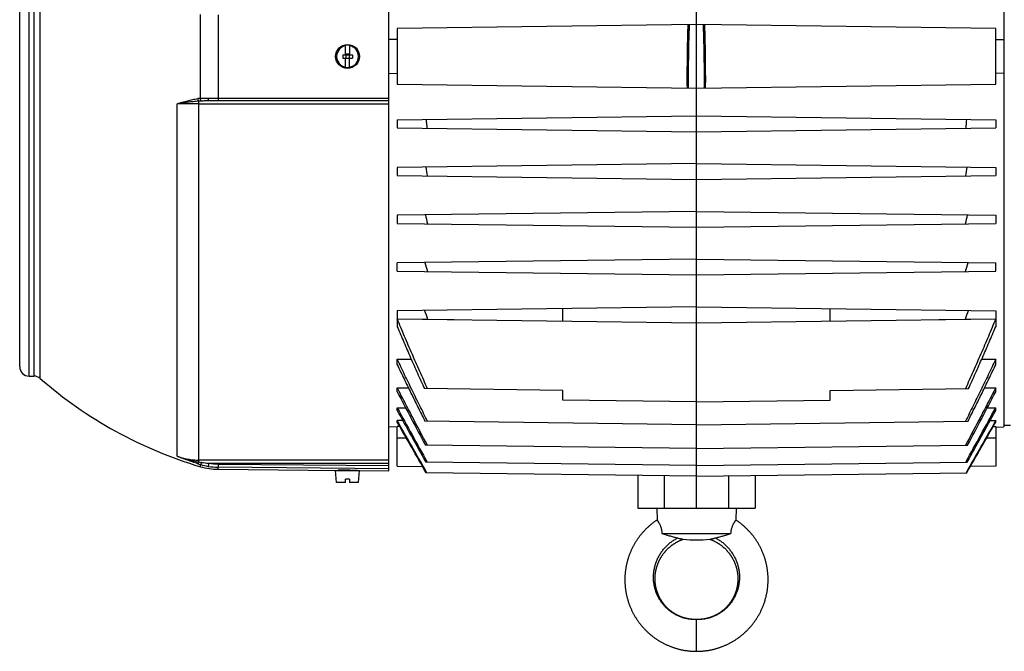
# Model space of a CAD drawing. Units: millimetres. Extents: x -1168 to 2186, y -602 to 984.
# Drawn here: x 622 to 932, y 610 to 809 of the extents above; entities that cross this region are included whole.
import ezdxf

# ---------------------------------------------------------------- set-up
doc = ezdxf.new("R2010")
doc.units = ezdxf.units.MM
doc.header["$LTSCALE"] = 19.36
doc.layers.get('0').update_dxf_attribs({"linetype": 'CONTINUOUS'})

msp = doc.modelspace()

# ---------------------------------------------------------------- linework, layer by layer
at = {"color": 7, "linetype": 'CONTINUOUS'}
for p, q in [((834.94, 655.03), (834.94, 939.03)), ((738.34, 666.78), (738.34, 927.25)), ((931.54, 913.51), (931.54, 680.55)), ((622.34, 699.53), (622.34, 894.53)), ((834.94, 807.03), (740.94, 805.8)), ((740.94, 805.8), (740.94, 788.26)), ((928.94, 805.8), (834.94, 807.03)), ((928.94, 788.26), (928.94, 805.8)), ((740.94, 802.34), (738.34, 802.36)), ((928.94, 802.34), (931.54, 802.36)), ((724.69, 797.53), (724.69, 800.49)), ((725.99, 800.49), (725.99, 797.53)), ((723.84, 797.53), (723.84, 796.53)), ((723.84, 797.53), (726.84, 797.53)), ((723.84, 796.53), (726.84, 796.53)), ((724.69, 793.58), (724.69, 796.53)), ((724.84, 797.73), (724.84, 796.33)), ((725.84, 797.73), (724.84, 797.73)), ((725.84, 796.33), (724.84, 796.33)), ((725.84, 797.73), (725.84, 796.33)), ((725.99, 793.58), (725.99, 796.53)), ((726.84, 797.53), (726.84, 796.53)), ((738.34, 791.71), (740.94, 791.72)), ((931.54, 791.71), (928.94, 791.72)), ((740.94, 788.26), (834.94, 787.03)), ((834.94, 787.03), (928.94, 788.26)), ((738.34, 783.03), (681.74, 783.03)), ((740.94, 777.1), (834.94, 778.33)), ((740.94, 777.1), (740.94, 774.56)), ((834.94, 778.33), (928.94, 777.1)), ((928.94, 777.1), (928.94, 774.56)), ((740.94, 774.56), (834.94, 773.33)), ((834.94, 773.33), (928.94, 774.56)), ((834.94, 763.33), (740.94, 762.1)), ((740.94, 762.1), (740.94, 759.56)), ((834.94, 763.33), (928.94, 762.1)), ((928.94, 762.1), (928.94, 759.56)), ((740.94, 759.56), (834.94, 758.33)), ((834.94, 758.33), (928.94, 759.56)), ((834.94, 748.33), (740.94, 747.1)), ((740.94, 747.1), (740.94, 744.56)), ((834.94, 748.33), (928.94, 747.1)), ((928.94, 747.1), (928.94, 744.56)), ((740.94, 744.56), (834.94, 743.33)), ((834.94, 743.33), (928.94, 744.56)), ((834.94, 733.33), (740.94, 732.1)), ((834.94, 733.33), (928.94, 732.1)), ((740.94, 729.56), (740.94, 732.1)), ((928.94, 729.56), (928.94, 732.1)), ((740.94, 729.56), (834.94, 728.33)), ((834.94, 728.33), (928.94, 729.56)), ((834.94, 718.33), (740.94, 717.1)), ((792.94, 713.88), (792.94, 717.78)), ((834.94, 718.33), (928.94, 717.1)), ((876.94, 713.88), (876.94, 717.78)), ((740.94, 717.1), (740.94, 714.56)), ((740.94, 714.56), (834.94, 713.33)), ((740.94, 714.54), (740.94, 712.07)), ((740.94, 714.54), (750.47, 714.43)), ((834.94, 713.33), (928.94, 714.56)), ((919.41, 714.43), (928.94, 714.54)), ((928.94, 717.1), (928.94, 714.56)), ((928.94, 714.54), (928.94, 712.07)), ((750.47, 714.43), (758.82, 714.33)), ((911.05, 714.33), (919.41, 714.43)), ((740.94, 700.13), (740.94, 701.88)), ((740.94, 701.88), (745.34, 701.82)), ((924.54, 701.82), (928.94, 701.88)), ((928.94, 700.13), (928.94, 701.88)), ((625.34, 696.53), (626.82, 696.53)), ((740.94, 691.61), (740.94, 692.85)), ((740.94, 692.85), (744.48, 692.81)), ((925.4, 692.81), (928.94, 692.85)), ((928.94, 691.61), (928.94, 692.85)), ((792.94, 692.03), (749.48, 692.6)), ((792.94, 689.03), (792.94, 692.03)), ((876.94, 692.03), (920.4, 692.6)), ((876.94, 689.03), (876.94, 692.03)), ((834.94, 688.48), (792.94, 689.03)), ((834.94, 688.48), (876.94, 689.03)), ((740.94, 685.74), (740.94, 686.57)), ((740.94, 686.57), (743.59, 686.53)), ((926.28, 686.53), (928.94, 686.57)), ((928.94, 685.74), (928.94, 686.57)), ((740.94, 680.5), (738.34, 680.55)), ((740.94, 682.1), (740.94, 682.57)), ((742.7, 682.54), (740.94, 682.57)), ((740.94, 668.26), (740.94, 680.71)), ((741.73, 680.7), (740.94, 680.71)), ((834.94, 681.26), (749.63, 682.38)), ((834.94, 681.26), (920.24, 682.38)), ((927.18, 682.54), (928.94, 682.57)), ((928.14, 680.7), (928.94, 680.71)), ((928.94, 682.1), (928.94, 682.57)), ((928.94, 680.71), (928.94, 668.26)), ((928.94, 680.5), (931.54, 680.55)), ((933.54, 680.98), (931.54, 681.03)), ((834.94, 673.74), (749.77, 674.85)), ((834.94, 673.74), (920.11, 674.85)), ((740.94, 668.26), (748.87, 668.16)), ((834.94, 668.43), (749.9, 669.54)), ((834.94, 668.43), (919.98, 669.54)), ((928.94, 668.26), (921.01, 668.16)), ((684.64, 667.25), (722.34, 666.92)), ((721.91, 663.13), (721.59, 666.83)), ((721.59, 666.83), (729.09, 666.83)), ((722.4, 666.92), (722.34, 666.92)), ((722.84, 666.93), (722.84, 666.83)), ((727.84, 666.88), (727.84, 666.83)), ((728.34, 666.87), (728.28, 666.87)), ((728.34, 666.87), (738.34, 666.78)), ((728.77, 663.13), (729.09, 666.83)), ((834.94, 665.06), (750.01, 666.17)), ((816.48, 665.3), (816.48, 655.03)), ((834.94, 665.06), (919.87, 666.17)), ((853.39, 665.3), (853.39, 655.03)), ((724.69, 663.13), (721.91, 663.13)), ((724.69, 663.13), (724.69, 664.13)), ((725.99, 664.13), (724.69, 664.13)), ((725.99, 664.13), (725.99, 663.13)), ((728.77, 663.13), (725.99, 663.13)), ((816.48, 655.03), (853.39, 655.03)), ((822.44, 655.03), (822.54, 651.3)), ((847.44, 655.03), (847.34, 651.3)), ((824.1, 647.03), (845.78, 647.03))]:
    msp.add_line(p, q, dxfattribs=at)
at = {"color": 9, "linetype": 'CONTINUOUS'}
for p, q in [((625.34, 696.53), (625.34, 897.53)), ((626.82, 897.53), (626.82, 696.53)), ((628.79, 695.79), (628.79, 898.27)), ((679.13, 783.86), (679.13, 810.21)), ((684.64, 810.13), (684.64, 783.93)), ((678.61, 669.56), (678.61, 782.95)), ((684.64, 783.93), (738.34, 783.93)), ((671.84, 671.34), (671.84, 782.14)), ((678.61, 782.15), (738.34, 782.15)), ((743.82, 677.03), (740.94, 677.03)), ((928.94, 677.03), (926.06, 677.03)), ((738.34, 670.15), (678.61, 670.15)), ((679.13, 668.07), (679.13, 668.75)), ((681.74, 669.16), (681.58, 668.18)), ((681.74, 669.16), (738.34, 669.16)), ((684.64, 668.91), (684.64, 667.91)), ((684.64, 668.91), (738.34, 668.44)), ((684.64, 667.25), (684.64, 667.91)), ((738.34, 667.44), (684.64, 667.91)), ((824.89, 655.03), (824.89, 665.19)), ((844.99, 665.19), (844.99, 655.03)), ((834.94, 610.03), (834.94, 620.03))]:
    msp.add_line(p, q, dxfattribs=at)
at = {"color": 7, "linetype": 'CONTINUOUS'}
for points in [[(822.54, 651.3), (822.38, 651.2), (822.2, 651.07), (822.01, 650.95), (821.83, 650.82), (821.65, 650.69), (821.48, 650.56), (821.3, 650.43), (821.12, 650.29), (820.95, 650.15), (820.78, 650.01), (820.6, 649.87), (820.43, 649.73), (820.27, 649.59), (820.1, 649.44), (819.93, 649.3), (819.77, 649.15), (819.61, 649), (819.44, 648.85), (819.28, 648.69), (819.13, 648.54), (818.97, 648.38), (818.81, 648.22), (818.66, 648.06), (818.51, 647.9), (818.36, 647.74), (818.21, 647.58), (818.06, 647.41), (817.92, 647.24), (817.77, 647.08), (817.63, 646.91), (817.49, 646.73), (817.35, 646.56), (817.21, 646.39), (817.08, 646.21), (816.94, 646.04), (816.81, 645.86), (816.68, 645.68), (816.55, 645.5), (816.43, 645.32), (816.3, 645.13), (816.18, 644.95), (816.06, 644.77), (815.94, 644.58), (815.82, 644.39), (815.7, 644.2), (815.59, 644.01), (815.48, 643.82), (815.36, 643.63), (815.26, 643.43), (815.15, 643.24), (815.05, 643.04), (814.94, 642.85), (814.84, 642.65), (814.74, 642.45), (814.65, 642.25), (814.55, 642.05), (814.46, 641.85), (814.37, 641.65), (814.28, 641.45), (814.19, 641.24), (814.11, 641.04), (814.03, 640.83), (813.94, 640.62), (813.87, 640.42), (813.79, 640.21), (813.71, 640), (813.64, 639.79), (813.57, 639.58), (813.5, 639.37), (813.44, 639.16), (813.37, 638.95), (813.31, 638.73), (813.25, 638.52), (813.19, 638.31), (813.14, 638.09), (813.08, 637.88), (813.03, 637.66), (812.98, 637.45), (812.93, 637.23), (812.89, 637.01), (812.85, 636.8), (812.81, 636.58), (812.77, 636.36), (812.73, 636.14), (812.7, 635.92), (812.66, 635.7), (812.63, 635.48), (812.61, 635.26), (812.58, 635.04), (812.56, 634.82), (812.53, 634.6), (812.51, 634.38), (812.5, 634.16), (812.48, 633.94), (812.47, 633.72), (812.46, 633.5), (812.45, 633.28), (812.44, 633.06), (812.44, 632.83), (812.44, 632.61), (812.44, 632.39), (812.44, 632.17), (812.45, 631.95), (812.45, 631.73), (812.46, 631.5), (812.47, 631.28), (812.49, 631.06), (812.5, 630.84), (812.52, 630.62), (812.54, 630.4), (812.56, 630.18), (812.59, 629.96), (812.61, 629.74), (812.64, 629.52), (812.67, 629.3), (812.7, 629.08), (812.74, 628.86), (812.78, 628.64), (812.82, 628.43), (812.86, 628.21), (812.9, 627.99), (812.95, 627.77), (813, 627.56), (813.05, 627.34), (813.1, 627.13), (813.15, 626.91), (813.21, 626.7), (813.27, 626.48), (813.33, 626.27), (813.39, 626.06), (813.46, 625.84), (813.52, 625.63), (813.59, 625.42), (813.66, 625.21), (813.74, 625), (813.81, 624.8), (813.89, 624.59), (813.97, 624.38), (814.05, 624.17), (814.13, 623.97), (814.22, 623.76), (814.3, 623.56), (814.39, 623.36), (814.48, 623.16), (814.58, 622.96), (814.67, 622.76), (814.77, 622.56), (814.87, 622.36), (814.97, 622.16), (815.07, 621.97), (815.18, 621.77), (815.29, 621.58), (815.39, 621.38), (815.51, 621.19), (815.62, 621), (815.73, 620.81), (815.85, 620.62), (815.97, 620.43), (816.09, 620.25), (816.21, 620.06), (816.33, 619.88), (816.46, 619.7), (816.59, 619.51), (816.71, 619.33), (816.85, 619.16), (816.98, 618.98), (817.11, 618.8), (817.25, 618.63), (817.39, 618.45), (817.53, 618.28), (817.67, 618.11), (817.81, 617.94), (817.95, 617.77), (818.1, 617.61), (818.25, 617.44), (818.4, 617.28), (818.55, 617.12), (818.7, 616.96), (818.86, 616.8), (819.01, 616.64), (819.17, 616.48), (819.33, 616.33), (819.49, 616.18), (819.65, 616.02), (819.81, 615.87), (819.98, 615.73), (820.14, 615.58), (820.31, 615.43), (820.48, 615.29), (820.65, 615.15), (820.82, 615.01), (821, 614.87), (821.17, 614.74), (821.35, 614.6), (821.52, 614.47), (821.7, 614.34), (821.88, 614.21), (822.06, 614.08), (822.24, 613.95)], [(855.77, 641.04), (855.69, 641.24), (855.6, 641.44), (855.51, 641.65), (855.42, 641.85), (855.33, 642.05), (855.23, 642.25), (855.14, 642.45), (855.04, 642.65), (854.94, 642.85), (854.83, 643.04), (854.73, 643.24), (854.62, 643.43), (854.51, 643.63), (854.4, 643.82), (854.29, 644.01), (854.18, 644.2), (854.06, 644.39), (853.94, 644.58), (853.82, 644.76), (853.7, 644.95), (853.58, 645.13), (853.45, 645.32), (853.33, 645.5), (853.2, 645.68), (853.07, 645.86), (852.94, 646.04), (852.8, 646.21), (852.67, 646.39), (852.53, 646.56), (852.39, 646.73), (852.25, 646.9), (852.11, 647.07), (851.96, 647.24), (851.82, 647.41), (851.67, 647.58), (851.52, 647.74), (851.37, 647.9), (851.22, 648.06), (851.07, 648.22), (850.91, 648.38), (850.75, 648.54), (850.6, 648.69), (850.44, 648.84), (850.27, 649), (850.11, 649.15), (849.95, 649.3), (849.78, 649.44), (849.61, 649.59), (849.44, 649.73), (849.27, 649.87), (849.1, 650.01), (848.93, 650.15), (848.76, 650.29), (848.58, 650.42), (848.4, 650.56), (848.23, 650.69), (848.05, 650.82), (847.87, 650.95), (847.68, 651.07), (847.5, 651.2), (847.34, 651.3)], [(824.5, 640.63), (824.59, 640.75), (824.68, 640.87), (824.77, 640.98), (824.87, 641.1), (824.96, 641.22), (825.06, 641.33), (825.15, 641.44), (825.25, 641.55), (825.35, 641.67), (825.45, 641.78), (825.55, 641.88), (825.66, 641.99), (825.76, 642.1), (825.87, 642.2), (825.97, 642.31), (826.08, 642.41), (826.19, 642.51), (826.3, 642.61), (826.41, 642.71), (826.53, 642.81), (826.64, 642.91), (826.75, 643), (826.87, 643.1), (826.99, 643.19), (827.11, 643.28), (827.23, 643.37), (827.35, 643.46), (827.47, 643.55), (827.59, 643.64), (827.72, 643.72), (827.84, 643.81), (827.97, 643.89), (828.09, 643.97), (828.22, 644.05), (828.35, 644.13), (828.47, 644.2), (828.6, 644.28), (828.73, 644.35), (828.86, 644.42), (828.99, 644.49), (829.12, 644.56), (829.26, 644.63), (829.39, 644.69), (829.52, 644.75), (829.66, 644.82), (829.79, 644.88), (829.93, 644.94), (830.06, 644.99), (830.2, 645.05), (830.34, 645.11), (830.48, 645.16), (830.62, 645.21), (830.75, 645.26)], [(839.12, 645.26), (839.26, 645.21), (839.4, 645.16), (839.54, 645.1), (839.68, 645.05), (839.82, 644.99), (839.95, 644.94), (840.09, 644.88), (840.22, 644.82), (840.36, 644.75), (840.49, 644.69), (840.62, 644.62), (840.75, 644.56), (840.89, 644.49), (841.02, 644.42), (841.15, 644.35), (841.28, 644.28), (841.41, 644.2), (841.53, 644.12), (841.66, 644.05), (841.79, 643.97), (841.91, 643.89), (842.04, 643.8), (842.16, 643.72), (842.29, 643.64), (842.41, 643.55), (842.53, 643.46), (842.65, 643.37), (842.77, 643.28), (842.89, 643.19), (843.01, 643.1), (843.12, 643), (843.24, 642.91), (843.35, 642.81), (843.47, 642.71), (843.58, 642.61), (843.69, 642.51), (843.8, 642.41), (843.91, 642.31), (844.01, 642.2), (844.12, 642.1), (844.22, 641.99), (844.33, 641.88), (844.43, 641.77), (844.53, 641.66), (844.63, 641.55), (844.73, 641.44), (844.82, 641.33), (844.92, 641.21), (845.01, 641.1), (845.11, 640.98), (845.2, 640.87), (845.29, 640.75), (845.38, 640.63), (845.47, 640.51), (845.55, 640.39), (845.64, 640.27), (845.72, 640.14), (845.8, 640.02), (845.88, 639.89), (845.96, 639.77), (846.04, 639.64), (846.12, 639.51), (846.19, 639.38), (846.26, 639.26), (846.34, 639.13), (846.41, 638.99), (846.48, 638.86), (846.54, 638.73), (846.61, 638.6), (846.67, 638.47), (846.74, 638.33), (846.8, 638.2), (846.86, 638.06), (846.92, 637.92), (846.97, 637.79), (847.03, 637.65), (847.08, 637.51), (847.13, 637.37), (847.18, 637.23), (847.23, 637.09), (847.28, 636.95), (847.33, 636.81), (847.37, 636.67), (847.41, 636.53), (847.45, 636.39), (847.49, 636.25), (847.53, 636.1), (847.57, 635.96), (847.6, 635.82), (847.63, 635.67), (847.66, 635.53), (847.69, 635.38), (847.72, 635.24), (847.75, 635.09), (847.77, 634.95), (847.8, 634.8), (847.82, 634.66), (847.84, 634.51), (847.85, 634.36), (847.87, 634.22), (847.89, 634.07), (847.9, 633.92), (847.91, 633.78), (847.92, 633.63), (847.93, 633.48), (847.93, 633.34), (847.94, 633.19), (847.94, 633.04), (847.94, 632.9), (847.94, 632.75), (847.94, 632.6), (847.94, 632.45), (847.93, 632.31), (847.92, 632.16), (847.92, 632.01), (847.91, 631.87), (847.89, 631.72), (847.88, 631.57), (847.86, 631.43), (847.85, 631.28), (847.83, 631.14), (847.81, 630.99), (847.79, 630.85), (847.76, 630.7), (847.74, 630.56), (847.71, 630.41), (847.68, 630.27), (847.65, 630.13), (847.62, 629.98), (847.59, 629.84), (847.55, 629.7), (847.52, 629.56), (847.48, 629.41), (847.44, 629.27), (847.4, 629.13), (847.36, 628.99), (847.31, 628.85), (847.27, 628.72), (847.22, 628.58), (847.17, 628.44), (847.12, 628.3), (847.07, 628.17), (847.01, 628.03), (846.96, 627.89), (846.9, 627.76), (846.84, 627.63), (846.78, 627.49), (846.72, 627.36), (846.66, 627.23), (846.59, 627.1), (846.53, 626.97), (846.46, 626.84), (846.39, 626.71), (846.32, 626.58), (846.25, 626.45), (846.18, 626.33), (846.1, 626.2), (846.03, 626.08), (845.95, 625.96), (845.87, 625.83), (845.79, 625.71), (845.71, 625.59), (845.63, 625.47), (845.55, 625.35), (845.46, 625.23), (845.37, 625.12), (845.29, 625), (845.2, 624.89), (845.11, 624.77), (845.02, 624.66), (844.92, 624.55), (844.83, 624.44), (844.73, 624.33), (844.64, 624.22), (844.54, 624.11), (844.44, 624.01), (844.34, 623.9), (844.24, 623.8), (844.14, 623.69), (844.03, 623.59), (843.93, 623.49), (843.82, 623.39), (843.72, 623.3), (843.61, 623.2), (843.5, 623.1), (843.39, 623.01), (843.28, 622.92), (843.16, 622.83), (843.05, 622.74), (842.94, 622.65), (842.82, 622.56), (842.71, 622.47), (842.59, 622.39), (842.47, 622.31), (842.35, 622.22), (842.23, 622.14), (842.11, 622.06), (841.99, 621.99), (841.87, 621.91)], [(834.94, 620.03), (834.85, 620.03), (834.74, 620.03), (834.63, 620.03), (834.51, 620.04), (834.39, 620.04), (834.27, 620.04), (834.14, 620.05), (834.02, 620.05), (833.89, 620.06), (833.76, 620.07), (833.62, 620.08), (833.49, 620.09), (833.35, 620.1), (833.21, 620.11), (833.08, 620.13), (832.94, 620.15), (832.8, 620.16), (832.66, 620.18), (832.52, 620.21), (832.38, 620.23), (832.24, 620.26), (832.1, 620.28), (831.97, 620.31), (831.83, 620.34), (831.69, 620.37), (831.56, 620.41), (831.42, 620.44), (831.29, 620.48), (831.16, 620.52), (831.02, 620.55), (830.89, 620.6), (830.75, 620.64), (830.62, 620.68), (830.48, 620.73), (830.35, 620.78), (830.21, 620.83), (830.08, 620.88), (829.94, 620.93), (829.81, 620.99), (829.67, 621.05), (829.54, 621.1), (829.41, 621.16), (829.28, 621.22), (829.15, 621.29), (829.02, 621.35), (828.89, 621.42), (828.76, 621.48), (828.63, 621.55), (828.51, 621.62), (828.38, 621.69), (828.25, 621.76), (828.13, 621.84), (828.01, 621.91), (827.89, 621.99), (827.76, 622.06), (827.64, 622.14), (827.52, 622.22), (827.41, 622.31), (827.29, 622.39), (827.17, 622.47), (827.06, 622.56), (826.94, 622.65), (826.83, 622.74), (826.71, 622.83), (826.6, 622.92), (826.49, 623.01), (826.38, 623.11), (826.27, 623.2), (826.16, 623.3), (826.05, 623.4), (825.95, 623.49), (825.84, 623.59), (825.74, 623.7), (825.64, 623.8), (825.54, 623.9), (825.44, 624.01), (825.34, 624.11), (825.24, 624.22), (825.14, 624.33), (825.05, 624.44), (824.95, 624.55), (824.86, 624.66), (824.77, 624.77), (824.68, 624.89), (824.59, 625), (824.5, 625.12), (824.42, 625.23), (824.33, 625.35), (824.25, 625.47), (824.16, 625.59), (824.08, 625.71), (824, 625.83), (823.93, 625.96), (823.85, 626.08), (823.77, 626.2), (823.7, 626.33), (823.63, 626.46), (823.55, 626.58), (823.48, 626.71), (823.42, 626.84), (823.35, 626.97), (823.28, 627.1), (823.22, 627.23), (823.16, 627.36), (823.09, 627.49), (823.04, 627.63), (822.98, 627.76), (822.92, 627.9), (822.87, 628.03), (822.81, 628.17), (822.76, 628.3), (822.71, 628.44), (822.66, 628.58), (822.61, 628.72), (822.57, 628.86), (822.52, 629), (822.48, 629.14), (822.44, 629.28), (822.4, 629.42), (822.36, 629.56), (822.32, 629.7), (822.29, 629.84), (822.26, 629.98), (822.22, 630.13), (822.19, 630.27), (822.17, 630.41), (822.14, 630.56), (822.11, 630.7), (822.09, 630.85), (822.07, 630.99), (822.05, 631.14), (822.03, 631.28), (822.01, 631.43), (822, 631.58), (821.98, 631.72), (821.97, 631.87), (821.96, 632.02), (821.95, 632.16), (821.95, 632.31), (821.94, 632.46), (821.94, 632.6), (821.94, 632.75), (821.94, 632.9), (821.94, 633.04), (821.94, 633.19), (821.94, 633.34), (821.95, 633.48), (821.96, 633.63), (821.97, 633.78), (821.98, 633.93), (821.99, 634.07), (822.01, 634.22), (822.02, 634.37), (822.04, 634.51), (822.06, 634.66), (822.08, 634.8), (822.11, 634.95), (822.13, 635.09), (822.16, 635.24), (822.18, 635.39), (822.21, 635.53), (822.25, 635.67), (822.28, 635.82), (822.31, 635.96), (822.35, 636.11), (822.39, 636.25), (822.43, 636.39), (822.47, 636.53), (822.51, 636.67), (822.55, 636.82), (822.6, 636.96), (822.65, 637.1), (822.69, 637.24), (822.75, 637.37), (822.8, 637.51), (822.85, 637.65), (822.91, 637.79), (822.96, 637.93), (823.02, 638.06), (823.08, 638.2), (823.14, 638.33), (823.21, 638.47), (823.27, 638.6), (823.34, 638.73), (823.4, 638.86), (823.47, 639), (823.54, 639.13), (823.61, 639.26), (823.69, 639.39), (823.76, 639.51), (823.84, 639.64), (823.92, 639.77), (824, 639.89), (824.08, 640.02), (824.16, 640.14), (824.24, 640.27), (824.33, 640.39), (824.41, 640.51), (824.5, 640.63)], [(834.94, 610.03), (835.14, 610.03), (835.36, 610.04), (835.58, 610.04), (835.81, 610.05), (836.03, 610.06), (836.25, 610.07), (836.47, 610.08), (836.69, 610.1), (836.91, 610.12), (837.13, 610.14), (837.35, 610.16), (837.57, 610.19), (837.79, 610.21), (838.01, 610.24), (838.23, 610.27), (838.45, 610.31), (838.67, 610.34), (838.89, 610.38), (839.1, 610.42), (839.32, 610.46), (839.54, 610.51), (839.75, 610.55), (839.97, 610.6), (840.19, 610.65), (840.4, 610.7), (840.61, 610.76), (840.83, 610.82), (841.04, 610.87), (841.25, 610.93), (841.46, 611), (841.67, 611.06), (841.88, 611.13), (842.09, 611.2), (842.3, 611.27), (842.51, 611.34), (842.72, 611.42), (842.93, 611.5), (843.13, 611.58), (843.34, 611.66), (843.54, 611.74), (843.75, 611.83), (843.95, 611.92), (844.16, 612.01), (844.36, 612.1), (844.56, 612.19), (844.76, 612.29), (844.96, 612.39), (845.16, 612.49), (845.35, 612.59), (845.55, 612.69), (845.74, 612.8), (845.94, 612.9), (846.13, 613.01), (846.32, 613.12), (846.51, 613.24), (846.7, 613.35), (846.89, 613.47), (847.08, 613.59), (847.26, 613.71), (847.45, 613.83), (847.63, 613.95), (847.81, 614.08), (848, 614.21), (848.18, 614.34), (848.35, 614.47), (848.53, 614.6), (848.71, 614.73), (848.88, 614.87), (849.05, 615.01), (849.23, 615.15), (849.4, 615.29), (849.57, 615.43), (849.73, 615.58), (849.9, 615.73), (850.06, 615.87), (850.23, 616.02), (850.39, 616.17), (850.55, 616.33), (850.71, 616.48), (850.87, 616.64), (851.02, 616.8), (851.18, 616.96), (851.33, 617.12), (851.48, 617.28), (851.63, 617.44), (851.78, 617.61), (851.92, 617.77), (852.07, 617.94), (852.21, 618.11), (852.35, 618.28), (852.49, 618.45), (852.63, 618.63), (852.76, 618.8), (852.9, 618.98), (853.03, 619.15), (853.16, 619.33), (853.29, 619.51), (853.42, 619.7), (853.54, 619.88), (853.67, 620.06), (853.79, 620.25), (853.91, 620.43), (854.03, 620.62), (854.14, 620.81), (854.26, 621), (854.37, 621.19), (854.48, 621.38), (854.59, 621.57), (854.7, 621.77), (854.8, 621.96), (854.91, 622.16), (855.01, 622.36), (855.11, 622.56), (855.2, 622.75), (855.3, 622.95), (855.39, 623.15), (855.48, 623.36), (855.57, 623.56), (855.66, 623.76), (855.75, 623.97), (855.83, 624.17), (855.91, 624.38), (855.99, 624.59), (856.07, 624.79), (856.14, 625), (856.22, 625.21), (856.29, 625.42), (856.36, 625.63), (856.42, 625.84), (856.49, 626.06), (856.55, 626.27), (856.61, 626.48), (856.67, 626.69), (856.73, 626.91), (856.78, 627.12), (856.83, 627.34), (856.88, 627.56), (856.93, 627.77), (856.98, 627.99), (857.02, 628.21), (857.06, 628.42), (857.1, 628.64), (857.14, 628.86), (857.17, 629.08), (857.21, 629.3), (857.24, 629.52), (857.27, 629.74), (857.29, 629.96), (857.32, 630.18), (857.34, 630.4), (857.36, 630.62), (857.38, 630.84), (857.39, 631.06), (857.4, 631.28), (857.42, 631.5), (857.43, 631.72), (857.43, 631.95), (857.44, 632.17), (857.44, 632.39), (857.44, 632.61), (857.44, 632.83), (857.43, 633.05), (857.43, 633.28), (857.42, 633.5), (857.41, 633.72), (857.4, 633.94), (857.38, 634.16), (857.36, 634.38), (857.34, 634.6), (857.32, 634.82), (857.3, 635.04), (857.27, 635.26), (857.25, 635.48), (857.21, 635.7), (857.18, 635.92), (857.15, 636.14), (857.11, 636.36), (857.07, 636.58), (857.03, 636.79), (856.99, 637.01), (856.94, 637.23), (856.9, 637.45), (856.85, 637.66), (856.8, 637.88), (856.74, 638.09), (856.69, 638.31), (856.63, 638.52), (856.57, 638.73), (856.51, 638.95), (856.44, 639.16), (856.38, 639.37), (856.31, 639.58), (856.24, 639.79), (856.16, 640), (856.09, 640.21), (856.01, 640.42), (855.93, 640.62), (855.85, 640.83), (855.77, 641.04)], [(841.87, 621.91), (841.75, 621.83), (841.62, 621.76), (841.5, 621.69), (841.37, 621.62), (841.24, 621.55), (841.12, 621.48), (840.99, 621.41), (840.86, 621.35), (840.73, 621.29), (840.6, 621.22), (840.47, 621.16), (840.33, 621.1), (840.2, 621.04), (840.07, 620.99), (839.93, 620.93), (839.8, 620.88), (839.66, 620.83), (839.53, 620.78), (839.39, 620.73), (839.26, 620.68), (839.12, 620.64), (838.99, 620.6), (838.85, 620.55), (838.72, 620.51), (838.59, 620.48), (838.45, 620.44), (838.32, 620.41), (838.18, 620.37), (838.05, 620.34), (837.91, 620.31), (837.77, 620.28), (837.64, 620.26), (837.5, 620.23), (837.36, 620.21), (837.22, 620.18), (837.08, 620.16), (836.94, 620.15), (836.8, 620.13), (836.66, 620.11), (836.52, 620.1), (836.39, 620.09), (836.25, 620.08), (836.12, 620.07), (835.99, 620.06), (835.86, 620.05), (835.73, 620.05), (835.61, 620.04), (835.49, 620.04), (835.37, 620.04), (835.25, 620.03), (835.14, 620.03), (835.03, 620.03), (834.94, 620.03)], [(822.24, 613.95), (822.43, 613.83), (822.61, 613.71), (822.8, 613.59), (822.99, 613.47), (823.17, 613.35), (823.36, 613.24), (823.55, 613.12), (823.75, 613.01), (823.94, 612.9), (824.13, 612.8), (824.33, 612.69), (824.52, 612.59), (824.72, 612.49), (824.92, 612.39), (825.12, 612.29), (825.32, 612.19), (825.52, 612.1), (825.72, 612.01), (825.92, 611.92), (826.13, 611.83), (826.33, 611.74), (826.54, 611.66), (826.74, 611.58), (826.95, 611.5), (827.16, 611.42), (827.37, 611.34), (827.57, 611.27), (827.78, 611.2), (827.99, 611.13), (828.2, 611.06), (828.41, 611), (828.63, 610.94), (828.84, 610.87), (829.05, 610.82), (829.26, 610.76), (829.48, 610.7), (829.69, 610.65), (829.91, 610.6), (830.12, 610.55), (830.34, 610.51), (830.55, 610.46), (830.77, 610.42), (830.99, 610.38), (831.21, 610.34), (831.43, 610.31), (831.65, 610.28), (831.86, 610.24), (832.08, 610.21), (832.3, 610.19), (832.52, 610.16), (832.75, 610.14), (832.97, 610.12), (833.19, 610.1), (833.41, 610.08), (833.63, 610.07), (833.85, 610.06), (834.07, 610.05), (834.29, 610.04), (834.51, 610.04), (834.74, 610.03), (834.94, 610.03)]]:
    msp.add_lwpolyline(points, dxfattribs=at)
msp.add_circle((725.34, 797.03), 3.75, dxfattribs=at)
for centre, radius, start, end in [((725.34, 797.03), 3.43, 100.9358, 259.0642), ((725.34, 797.03), 3.51, 79.3397, 100.6603), ((725.34, 797.03), 3.43, 280.9358, 79.0642), ((725.34, 797.03), 3.51, 259.3397, 280.6603), ((986.16, 797.79), 237.04, 184.9771, 185.6519), ((683.72, 797.79), 237.04, 354.3481, 355.0229), ((1002.9, 800.99), 255.96, 188.7112, 189.3411), ((666.97, 800.99), 255.96, 350.6589, 351.2888), ((1032.19, 809.22), 289.14, 192.3819, 192.9462), ((637.69, 809.22), 289.14, 347.0538, 347.6181), ((1080.91, 826.97), 344.57, 195.9624, 196.4433), ((588.96, 826.97), 344.57, 343.5567, 344.0376), ((1164.89, 863.74), 440.49, 199.4297, 199.813), ((504.99, 863.74), 440.49, 340.187, 340.5703), ((625.34, 699.53), 3, 180, 270), ((626.82, 693.53), 3, 48.8272, 90), ((717.34, 797.03), 134.5, 228.8272, 253.4951), ((2398.38, 1554.38), 1868.55, 207.49881, 208.07975), ((-728.5, 1554.38), 1868.55, 331.92025, 332.50119), ((3987.12, 2466.54), 3702.16, 208.73722, 209.03829), ((4146.9, 2558.41), 3886.84, 208.80297, 209.07582), ((-2317.24, 2466.54), 3702.16, 330.96171, 331.26278), ((-2477.02, 2558.41), 3886.84, 330.92418, 331.19703), ((684.81, 687.25), 20, 253.4951, 269.5), ((724.2, 536.84), 130.1, 89.4999, 90.7963), ((724.2, 536.67), 130.27, 88.2047, 89.4996), ((834.94, 683.8), 38.76, 263.8012, 276.1988)]:
    msp.add_arc(centre, radius, start, end, dxfattribs=at)
at = {"color": 9, "linetype": 'CONTINUOUS'}
for centre, radius, start, end in [((680.79, 751.07), 31.95, 92.4654, 93.9118), ((701.19, 740.71), 75.26, 252.3059, 252.953), ((699.68, 801.65), 133.76, 260.9359, 261.2851), ((684.61, 686.69), 18.76, 253.0212, 260.7108), ((684.41, 702.08), 33.03, 261.3061, 265.3712), ((684.81, 687.79), 19.88, 260.6497, 269.5041), ((684.81, 687.78), 18.88, 260.6456, 269.5039)]:
    msp.add_arc(centre, radius, start, end, dxfattribs=at)
for points, knots in [([(832.1, 787.07), (832.1, 787.07), (832.1, 787.07), (832.1, 787.07), (832.1, 787.08), (832.1, 787.08), (832.1, 787.09), (832.09, 787.1), (832.09, 787.12), (832.09, 787.15), (832.09, 787.18), (832.08, 787.22), (832.08, 787.28), (832.08, 787.38), (832.07, 787.51), (832.07, 787.66), (832.06, 787.84), (832.06, 788.03), (832.06, 788.25), (832.06, 788.49), (832.05, 788.76), (832.05, 789.04), (832.05, 789.45), (832.05, 790.01), (832.05, 790.73), (832.05, 791.52), (832.06, 792.35), (832.06, 793.23), (832.07, 794.15), (832.08, 795.1), (832.09, 796.06), (832.1, 797.03), (832.12, 798.01), (832.13, 798.97), (832.15, 799.92), (832.16, 800.83), (832.18, 801.72), (832.2, 802.55), (832.22, 803.33), (832.23, 804.06), (832.25, 804.62), (832.26, 805.03), (832.27, 805.31), (832.28, 805.57), (832.29, 805.81), (832.3, 806.03), (832.31, 806.23), (832.31, 806.41), (832.32, 806.56), (832.33, 806.68), (832.33, 806.75), (832.34, 806.8), (832.34, 806.85), (832.34, 806.89), (832.35, 806.92), (832.35, 806.95), (832.35, 806.97), (832.36, 806.98), (832.36, 806.99), (832.36, 807), (832.36, 807), (832.36, 807), (832.37, 807)], [0, 0, 0, 0, 0.000089, 0.000227, 0.000432, 0.000708, 0.001056, 0.001477, 0.002542, 0.003903, 0.00556, 0.007514, 0.009764, 0.015148, 0.021697, 0.029395, 0.038226, 0.04817, 0.059201, 0.071292, 0.084415, 0.09854, 0.113632, 0.146565, 0.182902, 0.22229, 0.264353, 0.308683, 0.354856, 0.402425, 0.450934, 0.499915, 0.548898, 0.597409, 0.644982, 0.691161, 0.735498, 0.77757, 0.816967, 0.853316, 0.886262, 0.90136, 0.915492, 0.928622, 0.94072, 0.951759, 0.961711, 0.970549, 0.978255, 0.984813, 0.987656, 0.990205, 0.992459, 0.994417, 0.996078, 0.997443, 0.998512, 0.999286, 0.999563, 0.99977, 0.99991, 1, 1, 1, 1]), ([(832.2, 787.07), (832.2, 787.07), (832.2, 787.07), (832.2, 787.07), (832.2, 787.08), (832.19, 787.08), (832.19, 787.09), (832.19, 787.1), (832.19, 787.12), (832.18, 787.15), (832.18, 787.18), (832.18, 787.22), (832.18, 787.28), (832.17, 787.37), (832.17, 787.51), (832.16, 787.66), (832.16, 787.83), (832.16, 788.03), (832.15, 788.25), (832.15, 788.49), (832.15, 788.76), (832.15, 789.04), (832.15, 789.45), (832.14, 790.01), (832.15, 790.73), (832.15, 791.52), (832.15, 792.35), (832.16, 793.23), (832.17, 794.15), (832.18, 795.1), (832.19, 796.06), (832.2, 797.03), (832.21, 798.01), (832.23, 798.97), (832.24, 799.92), (832.26, 800.84), (832.28, 801.72), (832.3, 802.55), (832.31, 803.34), (832.33, 804.06), (832.35, 804.62), (832.36, 805.03), (832.37, 805.31), (832.38, 805.57), (832.39, 805.82), (832.4, 806.04), (832.41, 806.23), (832.41, 806.41), (832.42, 806.56), (832.43, 806.69), (832.44, 806.79), (832.44, 806.85), (832.45, 806.89), (832.45, 806.92), (832.45, 806.95), (832.46, 806.97), (832.46, 806.98), (832.46, 806.99), (832.46, 806.99), (832.46, 807), (832.47, 807), (832.47, 807), (832.47, 807)], [0, 0, 0, 0, 0.000091, 0.00023, 0.000436, 0.000712, 0.001061, 0.001483, 0.002548, 0.003909, 0.005567, 0.007521, 0.009771, 0.015155, 0.021704, 0.029402, 0.038233, 0.048177, 0.059208, 0.071299, 0.084421, 0.098546, 0.113637, 0.146569, 0.182906, 0.222293, 0.264355, 0.308683, 0.354855, 0.402423, 0.450931, 0.499911, 0.548892, 0.597403, 0.644975, 0.691152, 0.735489, 0.77756, 0.816957, 0.853305, 0.886251, 0.901349, 0.915481, 0.928611, 0.940709, 0.951749, 0.9617, 0.970539, 0.978246, 0.984804, 0.990196, 0.992451, 0.994409, 0.996071, 0.997437, 0.998506, 0.99893, 0.999281, 0.999559, 0.999767, 0.999909, 1, 1, 1, 1]), ([(832.5, 787.06), (832.5, 787.06), (832.5, 787.07), (832.49, 787.07), (832.49, 787.08), (832.49, 787.08), (832.49, 787.1), (832.49, 787.11), (832.48, 787.14), (832.48, 787.19), (832.47, 787.26), (832.47, 787.37), (832.46, 787.5), (832.46, 787.66), (832.45, 787.83), (832.45, 788.03), (832.45, 788.25), (832.44, 788.49), (832.44, 788.75), (832.44, 789.03), (832.44, 789.45), (832.44, 790.01), (832.44, 790.73), (832.44, 791.51), (832.45, 792.35), (832.45, 793.23), (832.46, 794.15), (832.47, 795.1), (832.49, 796.06), (832.5, 797.03), (832.52, 798.01), (832.53, 798.97), (832.55, 799.92), (832.57, 800.84), (832.59, 801.72), (832.61, 802.56), (832.63, 803.34), (832.65, 804.06), (832.67, 804.62), (832.69, 805.04), (832.7, 805.32), (832.71, 805.58), (832.72, 805.82), (832.73, 806.04), (832.74, 806.24), (832.75, 806.41), (832.76, 806.57), (832.77, 806.7), (832.78, 806.79), (832.78, 806.86), (832.79, 806.89), (832.79, 806.93), (832.79, 806.95), (832.8, 806.97), (832.8, 806.99), (832.8, 806.99), (832.81, 807), (832.81, 807), (832.81, 807), (832.81, 807)], [0, 0, 0, 0, 0.000243, 0.000454, 0.000735, 0.001086, 0.001511, 0.00258, 0.003944, 0.005604, 0.00981, 0.015196, 0.021746, 0.029445, 0.038275, 0.048218, 0.059248, 0.071337, 0.084458, 0.09858, 0.113669, 0.146596, 0.182927, 0.222306, 0.264361, 0.308683, 0.354847, 0.402407, 0.450907, 0.49988, 0.548854, 0.597358, 0.644924, 0.691096, 0.735427, 0.777494, 0.816888, 0.853235, 0.886179, 0.901278, 0.91541, 0.928541, 0.940641, 0.951681, 0.961635, 0.970476, 0.978186, 0.984748, 0.990145, 0.992402, 0.994364, 0.99603, 0.9974, 0.998474, 0.998902, 0.999256, 0.999539, 0.999753, 1, 1, 1, 1]), ([(837.38, 787.06), (837.38, 787.06), (837.38, 787.07), (837.38, 787.07), (837.38, 787.07), (837.39, 787.08), (837.39, 787.09), (837.39, 787.1), (837.39, 787.11), (837.39, 787.13), (837.4, 787.16), (837.4, 787.21), (837.41, 787.28), (837.41, 787.37), (837.42, 787.47), (837.42, 787.59), (837.42, 787.73), (837.43, 787.9), (837.43, 788.16), (837.44, 788.55), (837.44, 789.1), (837.44, 789.75), (837.44, 790.52), (837.44, 791.39), (837.43, 792.38), (837.42, 793.45), (837.41, 794.6), (837.4, 795.8), (837.38, 797.04), (837.36, 798.27), (837.34, 799.47), (837.31, 800.62), (837.29, 801.69), (837.26, 802.68), (837.24, 803.55), (837.22, 804.32), (837.19, 804.97), (837.17, 805.52), (837.15, 805.91), (837.14, 806.17), (837.13, 806.34), (837.12, 806.48), (837.12, 806.6), (837.11, 806.7), (837.1, 806.79), (837.1, 806.86), (837.09, 806.91), (837.09, 806.94), (837.08, 806.96), (837.08, 806.97), (837.08, 806.98), (837.07, 806.99), (837.07, 807), (837.07, 807), (837.07, 807), (837.07, 807), (837.07, 807)], [0, 0, 0, 0, 0.000138, 0.000238, 0.000365, 0.000712, 0.001193, 0.001818, 0.002593, 0.003526, 0.004623, 0.007342, 0.010809, 0.015087, 0.020236, 0.02632, 0.033401, 0.041542, 0.050807, 0.072944, 0.100229, 0.133007, 0.171419, 0.215471, 0.264823, 0.318954, 0.376948, 0.437721, 0.49992, 0.562119, 0.622896, 0.680894, 0.735032, 0.784392, 0.828453, 0.866876, 0.899666, 0.926964, 0.949115, 0.958387, 0.966535, 0.973622, 0.979713, 0.984869, 0.989154, 0.992628, 0.995353, 0.996454, 0.997391, 0.998169, 0.998796, 0.999281, 0.999631, 0.99976, 0.999861, 1, 1, 1, 1]), ([(837.77, 787.07), (837.79, 787.12), (837.8, 787.22), (837.8, 787.35), (837.8, 787.46), (837.81, 787.54), (837.81, 787.61), (837.81, 787.72), (837.81, 787.85), (837.82, 788), (837.82, 788.16), (837.82, 788.37), (837.82, 788.62), (837.83, 788.94), (837.83, 789.25), (837.83, 789.56), (837.83, 789.87), (837.83, 790.29), (837.83, 790.81), (837.82, 791.43), (837.82, 792.05), (837.82, 792.67), (837.81, 793.3), (837.81, 793.92), (837.8, 794.75), (837.79, 795.79), (837.77, 797.04), (837.76, 798.28), (837.74, 799.32), (837.73, 800.15), (837.72, 800.77), (837.7, 801.4), (837.69, 802.02), (837.68, 802.64), (837.66, 803.27), (837.65, 803.78), (837.64, 804.2), (837.63, 804.51), (837.62, 804.82), (837.61, 805.13), (837.6, 805.45), (837.6, 805.7), (837.59, 805.91), (837.58, 806.07), (837.57, 806.22), (837.57, 806.35), (837.56, 806.46), (837.56, 806.53), (837.55, 806.61), (837.55, 806.72), (837.54, 806.85), (837.53, 806.95), (837.51, 807)], [0, 0, 0, 0, 0.007801, 0.015617, 0.019534, 0.023449, 0.02736, 0.031268, 0.039078, 0.046883, 0.054689, 0.062497, 0.078122, 0.093752, 0.109382, 0.125008, 0.140632, 0.156255, 0.187502, 0.218752, 0.250002, 0.281253, 0.312503, 0.343752, 0.375001, 0.437501, 0.5, 0.5625, 0.624999, 0.656248, 0.687497, 0.718747, 0.749998, 0.781248, 0.812498, 0.843745, 0.859368, 0.874992, 0.890619, 0.906248, 0.921878, 0.937502, 0.945311, 0.953117, 0.960922, 0.968732, 0.97264, 0.976551, 0.980466, 0.984383, 0.992199, 1, 1, 1, 1]), ([(671.84, 782.14), (672.1, 782.23), (672.63, 782.39), (673.43, 782.64), (674.22, 782.87), (675.03, 783.09), (675.84, 783.3), (676.93, 783.54), (677.76, 783.69), (678.32, 783.77)], [0, 0, 0, 0, 0.123927, 0.248163, 0.372702, 0.497545, 0.622694, 0.748152, 1, 1, 1, 1]), ([(678.61, 782.95), (678.32, 782.93), (677.74, 782.89), (676.88, 782.8), (676.02, 782.71), (675.17, 782.61), (674.33, 782.5), (673.49, 782.38), (672.66, 782.27), (672.11, 782.18), (671.84, 782.14)], [0, 0, 0, 0, 0.127632, 0.25469, 0.381079, 0.506716, 0.631526, 0.755407, 0.878257, 1, 1, 1, 1]), ([(679.13, 783.86), (679.06, 783.85), (678.89, 783.84), (678.62, 783.81), (678.42, 783.78), (678.32, 783.77)], [0, 0, 0, 0, 0.250282, 0.625349, 1, 1, 1, 1]), ([(678.61, 782.95), (678.59, 782.97), (678.56, 783.01), (678.52, 783.09), (678.47, 783.18), (678.44, 783.28), (678.4, 783.39), (678.36, 783.55), (678.33, 783.68), (678.32, 783.77)], [0, 0, 0, 0, 0.084274, 0.182967, 0.295116, 0.419433, 0.554351, 0.697692, 1, 1, 1, 1]), ([(679.13, 783.86), (679.53, 783.89), (680.35, 783.93), (681.17, 783.93), (681.58, 783.93)], [0, 0, 0, 0, 0.49605, 1, 1, 1, 1]), ([(679.41, 782.99), (679.39, 783.01), (679.36, 783.05), (679.32, 783.12), (679.28, 783.21), (679.24, 783.32), (679.2, 783.44), (679.16, 783.62), (679.14, 783.76), (679.13, 783.86)], [0, 0, 0, 0, 0.073487, 0.164266, 0.271951, 0.395362, 0.532779, 0.681451, 1, 1, 1, 1]), ([(681.74, 783.03), (681.35, 783.03), (680.57, 783.03), (679.8, 783.01), (679.41, 782.99)], [0, 0, 0, 0, 0.504171, 1, 1, 1, 1]), ([(681.74, 783.03), (681.74, 783.03), (681.73, 783.03), (681.72, 783.04), (681.72, 783.04), (681.71, 783.05), (681.69, 783.07), (681.68, 783.1), (681.67, 783.14), (681.65, 783.18), (681.64, 783.23), (681.63, 783.32), (681.61, 783.43), (681.59, 783.59), (681.58, 783.76), (681.58, 783.87), (681.58, 783.93)], [0, 0, 0, 0, 0.008059, 0.016741, 0.026535, 0.03776, 0.06518, 0.099813, 0.141846, 0.191217, 0.247755, 0.311236, 0.457424, 0.624759, 0.807494, 1, 1, 1, 1]), ([(681.58, 783.93), (681.83, 783.93), (682.85, 783.93), (683.87, 783.93), (684.64, 783.93)], [0, 0, 0, 0, 0.247838, 1, 1, 1, 1]), ([(684.64, 783.93), (684.64, 783.87), (684.64, 783.75), (684.64, 783.61), (684.64, 783.5), (684.64, 783.43), (684.64, 783.36), (684.64, 783.29), (684.64, 783.23), (684.64, 783.18), (684.64, 783.15), (684.64, 783.12), (684.64, 783.1), (684.64, 783.09), (684.64, 783.07), (684.64, 783.06), (684.64, 783.05), (684.64, 783.04), (684.64, 783.04), (684.64, 783.04), (684.64, 783.04), (684.64, 783.03), (684.64, 783.03), (684.64, 783.03), (684.64, 783.03)], [0, 0, 0, 0, 0.200083, 0.389707, 0.478663, 0.562683, 0.640993, 0.712819, 0.777464, 0.834531, 0.883701, 0.905224, 0.924653, 0.941947, 0.957067, 0.969973, 0.980625, 0.988985, 0.992293, 0.995014, 0.997143, 0.998679, 0.999621, 1, 1, 1, 1]), ([(678.61, 782.15), (678.03, 782.15), (675.78, 782.15), (673.52, 782.15), (671.84, 782.14)], [0, 0, 0, 0, 0.253926, 1, 1, 1, 1]), ([(678.32, 669), (677.76, 669.18), (676.66, 669.54), (675.03, 670.12), (673.43, 670.72), (672.37, 671.13), (671.84, 671.34)], [0, 0, 0, 0, 0.253584, 0.504416, 0.752968, 1, 1, 1, 1]), ([(671.84, 671.34), (672.11, 671.24), (672.66, 671.04), (673.77, 670.67), (674.89, 670.34), (676.02, 670.06), (676.88, 669.87), (677.74, 669.7), (678.32, 669.6), (678.61, 669.56)], [0, 0, 0, 0, 0.12465, 0.249357, 0.499008, 0.624024, 0.749188, 0.87451, 1, 1, 1, 1]), ([(671.84, 671.34), (672.38, 671.15), (673.48, 670.8), (675.17, 670.43), (676.88, 670.2), (678.03, 670.15), (678.61, 670.15)], [0, 0, 0, 0, 0.249101, 0.499962, 0.750846, 1, 1, 1, 1]), ([(678.61, 669.56), (678.59, 669.52), (678.56, 669.45), (678.52, 669.34), (678.48, 669.25), (678.44, 669.17), (678.4, 669.11), (678.38, 669.06), (678.35, 669.03), (678.34, 669.02), (678.33, 669.01), (678.32, 669), (678.32, 669)], [0, 0, 0, 0, 0.192456, 0.370749, 0.531868, 0.672844, 0.791066, 0.885175, 0.922963, 0.954545, 0.980067, 1, 1, 1, 1]), ([(679.41, 669.43), (679.4, 669.39), (679.37, 669.3), (679.32, 669.17), (679.28, 669.06), (679.24, 668.96), (679.21, 668.89), (679.19, 668.84), (679.17, 668.81), (679.16, 668.79), (679.15, 668.77), (679.14, 668.76), (679.13, 668.75), (679.13, 668.75)], [0, 0, 0, 0, 0.192, 0.371747, 0.535396, 0.679031, 0.799098, 0.849615, 0.893505, 0.930579, 0.960692, 0.98378, 1, 1, 1, 1]), ([(834.94, 620.01), (834.58, 620.01), (834.04, 620.02), (833.32, 620.07), (832.87, 620.11), (832.52, 620.16), (832.16, 620.22), (831.72, 620.3), (831.19, 620.43), (830.67, 620.58), (830.15, 620.76), (829.47, 621.02), (828.64, 621.4), (827.69, 621.94), (826.78, 622.55), (825.92, 623.25), (825.12, 624.02), (824.39, 624.85), (823.73, 625.75), (823.14, 626.7), (822.63, 627.7), (822.21, 628.74), (821.87, 629.83), (821.63, 630.93), (821.47, 632.06), (821.42, 633.21), (821.46, 634.36), (821.6, 635.5), (821.83, 636.64), (822.16, 637.76), (822.58, 638.85), (823.1, 639.9), (823.71, 640.91), (824.4, 641.88), (825.17, 642.78), (826.02, 643.62), (826.94, 644.39), (827.93, 645.08), (828.63, 645.49), (828.98, 645.68)], [0, 0, 0, 0, 0.029685, 0.044516, 0.059346, 0.066767, 0.074196, 0.089082, 0.104007, 0.118964, 0.133945, 0.148941, 0.178964, 0.209064, 0.239269, 0.269574, 0.299973, 0.33048, 0.361105, 0.391844, 0.42269, 0.453648, 0.484723, 0.515916, 0.54723, 0.57867, 0.610241, 0.641948, 0.673791, 0.705774, 0.737898, 0.770167, 0.802574, 0.835115, 0.867789, 0.900605, 0.933583, 0.966734, 1, 1, 1, 1]), ([(840.9, 645.68), (841.25, 645.49), (841.95, 645.08), (842.94, 644.39), (843.86, 643.62), (844.71, 642.78), (845.48, 641.88), (846.17, 640.91), (846.78, 639.9), (847.29, 638.85), (847.72, 637.76), (848.05, 636.64), (848.28, 635.5), (848.42, 634.36), (848.46, 633.21), (848.4, 632.06), (848.25, 630.93), (848.01, 629.83), (847.67, 628.74), (847.25, 627.7), (846.74, 626.7), (846.15, 625.75), (845.49, 624.85), (844.76, 624.02), (843.96, 623.25), (843.1, 622.55), (842.19, 621.94), (841.23, 621.4), (840.4, 621.02), (839.73, 620.76), (839.21, 620.58), (838.69, 620.43), (838.16, 620.3), (837.72, 620.22), (837.36, 620.16), (837, 620.11), (836.56, 620.07), (835.84, 620.02), (835.3, 620.01), (834.94, 620.01)], [0, 0, 0, 0, 0.033266, 0.066417, 0.099395, 0.132211, 0.164885, 0.197426, 0.229833, 0.262102, 0.294226, 0.326209, 0.358052, 0.389759, 0.42133, 0.45277, 0.484084, 0.515277, 0.546352, 0.57731, 0.608156, 0.638895, 0.66952, 0.700027, 0.730426, 0.760731, 0.790936, 0.821036, 0.851059, 0.866055, 0.881036, 0.895993, 0.910918, 0.925804, 0.933233, 0.940654, 0.955484, 0.970315, 1, 1, 1, 1])]:
    msp.add_open_spline(points, degree=3, knots=knots, dxfattribs=at)
at = {"color": 7, "linetype": 'CONTINUOUS'}
for points, knots in [([(750.47, 692.58), (749.65, 694.4), (748.01, 698.04), (745.59, 703.51), (743.23, 709.01), (741.7, 712.69), (740.94, 714.54)], [0, 0, 0, 0, 0.25, 0.5, 0.75, 1, 1, 1, 1]), ([(928.94, 714.54), (928.18, 712.69), (926.65, 709.01), (924.28, 703.51), (921.87, 698.04), (920.23, 694.4), (919.41, 692.58)], [0, 0, 0, 0, 0.25, 0.5, 0.75, 1, 1, 1, 1]), ([(740.94, 712.07), (741.28, 711.26), (741.97, 709.62), (743.01, 707.18), (744.07, 704.74), (745.49, 701.49), (746.92, 698.25), (748.38, 695.02), (749.11, 693.4), (749.48, 692.6)], [0, 0, 0, 0, 0.125, 0.25, 0.375, 0.5, 0.75, 0.875, 1, 1, 1, 1]), ([(920.4, 692.6), (920.76, 693.4), (921.5, 695.02), (922.95, 698.25), (924.39, 701.49), (925.81, 704.74), (926.87, 707.18), (927.91, 709.62), (928.6, 711.26), (928.94, 712.07)], [0, 0, 0, 0, 0.125, 0.25, 0.5, 0.625, 0.75, 0.875, 1, 1, 1, 1]), ([(750.44, 682.36), (750.04, 683.17), (749.23, 684.79), (747.63, 688.03), (745.63, 692.09), (743.66, 696.16), (742.1, 699.43), (741.33, 701.06), (740.94, 701.88)], [0, 0, 0, 0, 0.125, 0.25, 0.5, 0.75, 0.875, 1, 1, 1, 1]), ([(740.94, 700.13), (741.65, 698.64), (743.08, 695.67), (745.24, 691.23), (747.43, 686.8), (748.9, 683.85), (749.63, 682.38)], [0, 0, 0, 0, 0.25, 0.5, 0.75, 1, 1, 1, 1]), ([(928.94, 701.88), (928.55, 701.06), (927.78, 699.43), (926.21, 696.16), (924.24, 692.09), (922.25, 688.03), (920.65, 684.79), (919.84, 683.17), (919.44, 682.36)], [0, 0, 0, 0, 0.125, 0.25, 0.5, 0.75, 0.875, 1, 1, 1, 1]), ([(920.24, 682.38), (920.98, 683.85), (922.45, 686.8), (924.64, 691.23), (926.8, 695.67), (928.23, 698.64), (928.94, 700.13)], [0, 0, 0, 0, 0.25, 0.5, 0.75, 1, 1, 1, 1]), ([(750.4, 674.84), (748.8, 677.83), (746.43, 682.33), (743.28, 688.34), (741.72, 691.35), (740.94, 692.85)], [0, 0, 0, 0, 0.5, 0.75, 1, 1, 1, 1]), ([(928.94, 692.85), (928.16, 691.35), (926.6, 688.34), (923.45, 682.33), (921.07, 677.83), (919.48, 674.84)], [0, 0, 0, 0, 0.25, 0.5, 1, 1, 1, 1]), ([(822.54, 651.3), (822.54, 651.3), (822.54, 651.3), (822.54, 651.3), (822.54, 651.3), (822.54, 651.3), (822.54, 651.3), (822.54, 651.3), (822.55, 651.29), (822.55, 651.28), (822.56, 651.27), (822.57, 651.26), (822.58, 651.25), (822.59, 651.23), (822.61, 651.21), (822.64, 651.17), (822.67, 651.13), (822.71, 651.07), (822.76, 651.01), (822.81, 650.94), (822.86, 650.86), (822.94, 650.74), (823.05, 650.56), (823.19, 650.32), (823.34, 650.05), (823.49, 649.72), (823.64, 649.36), (823.76, 649.03), (823.84, 648.74), (823.9, 648.52), (823.95, 648.28), (824.01, 647.96), (824.06, 647.54), (824.09, 647.2), (824.1, 647.03)], [0, 0, 0, 0, 0.000068, 0.000253, 0.000556, 0.000978, 0.00152, 0.002181, 0.003864, 0.006032, 0.008688, 0.011832, 0.015468, 0.019596, 0.024218, 0.03494, 0.047625, 0.062262, 0.078856, 0.097454, 0.118081, 0.14075, 0.192281, 0.25224, 0.320683, 0.397596, 0.482773, 0.575706, 0.624843, 0.675551, 0.727602, 0.780753, 0.889474, 1, 1, 1, 1]), ([(845.78, 647.03), (845.79, 647.2), (845.81, 647.54), (845.88, 648.04), (845.98, 648.51), (846.1, 648.95), (846.24, 649.36), (846.39, 649.72), (846.54, 650.05), (846.69, 650.32), (846.83, 650.56), (846.94, 650.74), (847.02, 650.86), (847.07, 650.94), (847.12, 651.01), (847.17, 651.07), (847.21, 651.13), (847.24, 651.17), (847.27, 651.21), (847.29, 651.23), (847.3, 651.25), (847.31, 651.26), (847.32, 651.27), (847.32, 651.28), (847.33, 651.29), (847.33, 651.3), (847.34, 651.3), (847.34, 651.3), (847.34, 651.3), (847.34, 651.3), (847.34, 651.3), (847.34, 651.3), (847.34, 651.3)], [0, 0, 0, 0, 0.110528, 0.219256, 0.324445, 0.42428, 0.517218, 0.602393, 0.679309, 0.747753, 0.80771, 0.859246, 0.881917, 0.902544, 0.921142, 0.937736, 0.952372, 0.965055, 0.975776, 0.980397, 0.984526, 0.988162, 0.991307, 0.993963, 0.996132, 0.997817, 0.998479, 0.999021, 0.999443, 0.999747, 0.999932, 1, 1, 1, 1]), ([(824.1, 647.03), (824.55, 646.9), (825.42, 646.65), (826.7, 646.29), (827.88, 645.97), (828.63, 645.77), (828.98, 645.68)], [0, 0, 0, 0, 0.275604, 0.540675, 0.784707, 1, 1, 1, 1]), ([(840.9, 645.68), (841.07, 645.72), (841.42, 645.81), (842.17, 646.01), (843.18, 646.29), (844.45, 646.65), (845.33, 646.9), (845.78, 647.03)], [0, 0, 0, 0, 0.103619, 0.215292, 0.459327, 0.724395, 1, 1, 1, 1]), ([(828.98, 645.68), (829.1, 645.65), (829.33, 645.59), (829.62, 645.52), (829.83, 645.47), (829.97, 645.44), (830.11, 645.4), (830.23, 645.37), (830.35, 645.35), (830.45, 645.33), (830.53, 645.31), (830.58, 645.3), (830.62, 645.29), (830.65, 645.28), (830.67, 645.28), (830.7, 645.27), (830.71, 645.27), (830.73, 645.26), (830.73, 645.26), (830.74, 645.26), (830.74, 645.26), (830.75, 645.26), (830.75, 645.26), (830.75, 645.26), (830.75, 645.26), (830.75, 645.26), (830.75, 645.26), (830.75, 645.26)], [0, 0, 0, 0, 0.204479, 0.392581, 0.479791, 0.561972, 0.638711, 0.709533, 0.773941, 0.831355, 0.881227, 0.903185, 0.92307, 0.940816, 0.956351, 0.9696, 0.980495, 0.985048, 0.989002, 0.992353, 0.995101, 0.997242, 0.998774, 0.999311, 0.999695, 0.999924, 1, 1, 1, 1]), ([(839.12, 645.26), (839.13, 645.26), (839.13, 645.26), (839.14, 645.26), (839.15, 645.26), (839.16, 645.27), (839.18, 645.27), (839.21, 645.28), (839.27, 645.29), (839.34, 645.31), (839.43, 645.33), (839.53, 645.35), (839.69, 645.39), (839.92, 645.44), (840.21, 645.51), (840.54, 645.59), (840.78, 645.65), (840.9, 645.68)], [0, 0, 0, 0, 0.001305, 0.005016, 0.011105, 0.019554, 0.030353, 0.043509, 0.076726, 0.118617, 0.168554, 0.226012, 0.290415, 0.43795, 0.607352, 0.795542, 1, 1, 1, 1])]:
    msp.add_open_spline(points, degree=3, knots=knots, dxfattribs=at)
for points in [[(750.27, 666.16), (747.15, 671.63), (744.04, 677.1), (740.94, 682.57)], [(750.01, 666.17), (746.98, 671.48), (743.96, 676.79), (740.94, 682.1)], [(928.94, 682.57), (925.84, 677.1), (922.73, 671.63), (919.61, 666.16)], [(919.87, 666.17), (922.9, 671.48), (925.92, 676.79), (928.94, 682.1)]]:
    msp.add_open_spline(points, degree=3, dxfattribs=at)

doc.saveas('drawing.dxf')
